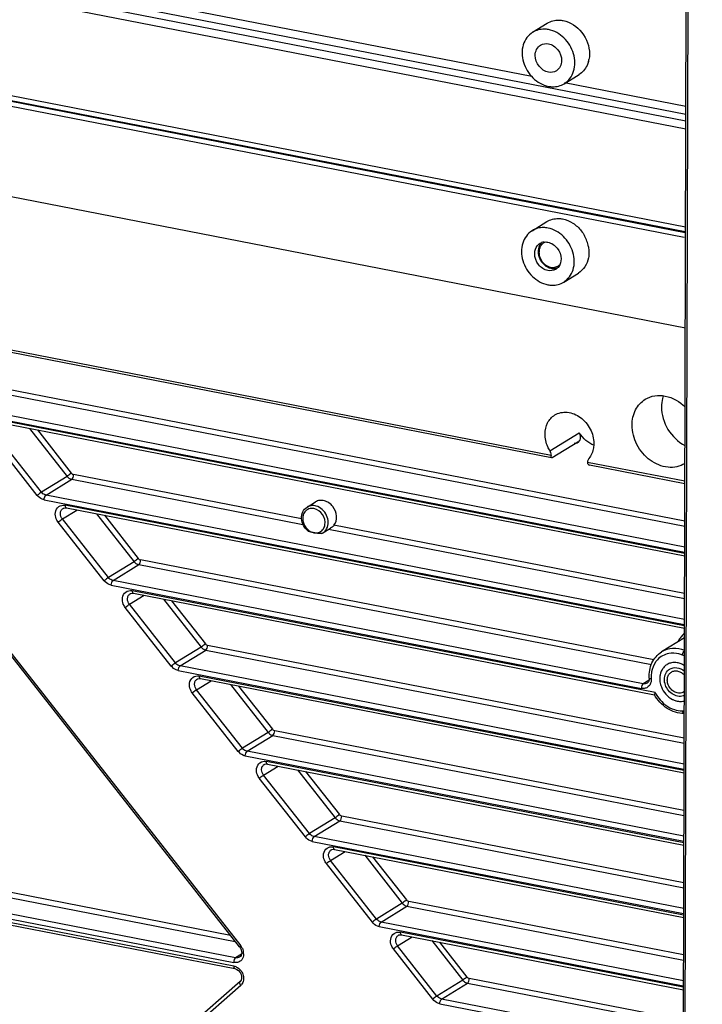
# Model space of a CAD drawing. Extents: x 0 to 4200, y 0 to 2927.
# Drawn here: x 3464 to 3511, y 2219 to 2287 of the extents above; entities that cross this region are included whole.
import ezdxf

# ---------------------------------------------------------------- set-up
doc = ezdxf.new("R2010")
doc.units = 0
doc.header["$LTSCALE"] = 5
doc.header["$MEASUREMENT"] = 0
doc.layers.get('0').update_dxf_attribs({"linetype": 'CONTINUOUS'})

# ---------------------------------------------------------------- blocks, each defined once
blk = doc.blocks.new('*u1')
at = {"color": 7, "linetype": 'Continuous'}
for p, q in [((909.65, -656.87), (912.29, 277.5)), ((909.91, -657.02), (912.55, 277.35)), ((541.32, -328), (910.38, -399.84)), ((910.38, -400.77), (541.32, -328.94)), ((541.32, -329.95), (910.37, -401.78)), ((910.34, -414.78), (541.19, -342.93)), ((541.28, -343.56), (910.29, -415.39)), ((910.26, -415.53), (541.28, -343.71)), ((541.28, -344.32), (910.15, -416.12)), ((558.16, -359.6), (910.3, -428.14)), ((889.96, -394.85), (785.09, -374.44)), ((890.06, -388.98), (892.01, -387.78)), ((894.26, -395.79), (896.21, -394.59)), ((910.38, -398.83), (894.28, -395.69)), ((889.99, -415.26), (891.94, -414.06)), ((894.18, -422.07), (896.13, -420.87)), ((892.53, -445.02), (810.37, -429.03)), ((892.58, -445.34), (810.52, -429.37)), ((820.11, -436.88), (910.22, -454.42)), ((910.23, -453.76), (820.36, -436.26)), ((910.22, -457.18), (816.7, -438.98)), ((816.46, -439.6), (910.19, -457.85)), ((910.19, -458.03), (819.25, -440.33)), ((819.4, -440.67), (910.21, -458.35)), ((824.97, -449.9), (818.87, -442.14)), ((823.39, -441.45), (828.38, -447.8)), ((824.44, -441.66), (828.93, -447.38)), ((892.36, -444.42), (896.25, -442.02)), ((824.42, -450.32), (818.32, -442.56)), ((892.66, -445.31), (896.06, -443.21)), ((910.21, -448.46), (897.33, -445.95)), ((910.24, -448.78), (897.58, -446.31)), ((828.38, -447.8), (824.97, -449.9)), ((825.59, -450.29), (828.99, -448.19)), ((828.99, -448.19), (859.63, -454.16)), ((859.46, -453.45), (829.24, -447.57)), ((825.34, -450.91), (910.16, -467.42)), ((910.19, -466.76), (825.59, -450.29)), ((860.18, -451.88), (861.3, -451.19)), ((827.76, -453.44), (829.69, -452.26)), ((910.16, -467.61), (828.14, -451.64)), ((828.28, -451.98), (910.19, -467.93)), ((833.3, -461.63), (827.2, -453.87)), ((833.85, -461.21), (827.76, -453.44)), ((832.28, -452.76), (837.26, -459.11)), ((833.32, -452.96), (837.81, -458.68)), ((862.28, -455.28), (863.3, -454.65)), ((863.02, -454.82), (910.2, -464)), ((910.2, -463.33), (863.74, -454.29)), ((906.11, -472.11), (838.12, -458.88)), ((837.26, -459.11), (833.85, -461.21)), ((834.47, -461.6), (837.88, -459.5)), ((837.88, -459.5), (905.8, -472.72)), ((904.71, -475.27), (834.47, -461.6)), ((834.22, -462.22), (904.47, -475.89)), ((906.28, -476.43), (837.02, -462.95)), ((851.24, -510.13), (814.84, -463.78)), ((814.99, -463.63), (851.39, -509.98)), ((836.64, -464.75), (838.57, -463.56)), ((837.17, -463.29), (906.22, -476.73)), ((841.16, -464.07), (846.14, -470.41)), ((842.2, -464.27), (846.7, -469.99)), ((842.18, -472.94), (836.09, -465.17)), ((842.74, -472.51), (836.64, -464.75)), ((910.18, -469.19), (907.15, -471.06)), ((846.14, -470.41), (842.74, -472.51)), ((843.35, -472.91), (846.76, -470.81)), ((846.76, -470.81), (910.14, -483.15)), ((910.14, -482.48), (847, -470.19)), ((910.14, -485.91), (843.35, -472.91)), ((843.11, -473.53), (910.11, -486.57)), ((910.1, -486.76), (845.9, -474.26)), ((846.05, -474.6), (910.13, -487.07)), ((845.52, -476.06), (847.45, -474.87)), ((850.04, -475.38), (855.03, -481.72)), ((851.09, -475.58), (855.58, -481.3)), ((905.5, -474.79), (904.71, -475.27)), ((851.06, -484.24), (844.97, -476.48)), ((851.62, -483.82), (845.52, -476.06)), ((855.03, -481.72), (851.62, -483.82)), ((852.23, -484.22), (855.64, -482.12)), ((855.64, -482.12), (910.12, -492.72)), ((910.12, -492.05), (855.89, -481.5)), ((851.99, -484.84), (910.08, -496.14)), ((910.11, -495.48), (852.23, -484.22)), ((854.4, -487.37), (856.33, -486.18)), ((910.08, -496.33), (854.78, -485.57)), ((854.93, -485.91), (910.1, -496.65)), ((860.5, -495.13), (854.4, -487.37)), ((858.92, -486.69), (863.91, -493.03)), ((859.97, -486.89), (864.46, -492.61)), ((859.95, -495.55), (853.85, -487.79)), ((910.09, -501.63), (864.77, -492.81)), ((863.91, -493.03), (860.5, -495.13)), ((861.12, -495.53), (864.53, -493.43)), ((864.53, -493.43), (910.09, -502.3)), ((910.08, -505.06), (861.12, -495.53)), ((784.34, -496.49), (850.67, -509.4)), ((850.05, -508.61), (784.79, -495.91)), ((860.87, -496.15), (910.05, -505.72)), ((910.05, -505.91), (863.67, -496.88)), ((850.7, -511.58), (779.43, -497.71)), ((863.29, -498.68), (865.22, -497.49)), ((863.81, -497.22), (910.08, -506.22)), ((867.81, -498), (872.79, -504.34)), ((868.85, -498.2), (873.34, -503.92)), ((778.98, -498.29), (850.46, -512.2)), ((850.46, -512.67), (778.98, -498.75)), ((779.25, -499.12), (850.61, -513.01)), ((868.83, -506.86), (862.73, -499.1)), ((869.38, -506.44), (863.29, -498.68)), ((872.79, -504.34), (869.38, -506.44)), ((870, -506.84), (873.41, -504.74)), ((873.41, -504.74), (910.06, -511.87)), ((910.06, -511.2), (873.65, -504.12)), ((910.05, -514.63), (870, -506.84)), ((869.75, -507.45), (910.02, -515.29)), ((910.02, -515.48), (872.55, -508.19)), ((872.7, -508.53), (910.05, -515.8)), ((872.17, -509.99), (874.1, -508.8)), ((876.69, -509.3), (880.8, -514.54)), ((877.73, -509.51), (881.36, -514.12)), ((851.5, -511.09), (850.7, -511.58)), ((876.84, -517.06), (871.62, -510.41)), ((877.39, -516.64), (872.17, -509.99)), ((851.31, -514.71), (814.69, -546.84)), ((880.8, -514.54), (877.39, -516.64)), ((878.01, -517.04), (881.42, -514.94)), ((881.42, -514.94), (910.04, -520.51)), ((910.04, -519.84), (881.66, -514.32)), ((851.38, -515.25), (814.75, -547.39)), ((877.77, -517.66), (910, -523.93)), ((910.03, -523.27), (878.01, -517.04))]:
    blk.add_line(p, q, dxfattribs=at)
for centre, radius, start, end in [((894.04, -391.9), 3.56, 344.496, 348.6271), ((892.73, -418.28), 4.82, 19.8107, 29.0206), ((891.75, -418.11), 1.35, 121.6415, 131.2542), ((891.75, -418.12), 1.36, 111.2685, 121.6126), ((891.76, -418.15), 1.4, 99.1631, 111.1907), ((892.93, -418.2), 4.6, 10.214, 19.7906), ((892.78, -418.05), 1.98, 175.5774, 179.8495), ((892.67, -418.11), 1.76, 174.7881, 179.8648), ((892.43, -419.21), 1.35, 301.6415, 311.2542), ((891.32, -445.06), 1.22, 26.5401, 31.6341), ((891.34, -445.04), 1.19, 11.174, 26.5131), ((894.59, -445.06), 2.06, 179.0924, 180.6828), ((860.92, -453.14), 1.47, 94.4554, 99.9219), ((861.57, -454.13), 1.35, 295.1952, 301.6092), ((912.6, -471.5), 3.75, 148.0652, 151.8835), ((912.47, -471.41), 3.6, 137.9489, 148.0824), ((912.35, -471.31), 3.45, 129.0974, 137.9205), ((908.97, -474.43), 2.04, 149.9143, 150.3417), ((908.91, -474.39), 1.96, 140.7066, 149.9896), ((908.83, -474.33), 1.87, 131.3319, 140.7347), ((908.81, -474.31), 1.84, 130.5748, 131.3172), ((908.81, -474.3), 1.83, 122.5027, 130.579), ((908.8, -474.29), 1.81, 122.1992, 122.4884), ((908.8, -474.29), 1.81, 121.953, 122.1992), ((908.8, -474.29), 1.82, 121.6359, 121.953), ((908.8, -474.29), 1.82, 117.27, 121.6334), ((909.61, -474.37), 3.84, 170.0254, 179.8872), ((909.88, -474.37), 4.11, 179.8508, 183.6839), ((909.47, -474.58), 2.57, 172.7151, 175.8774), ((909.58, -474.59), 2.68, 175.8782, 181.7367), ((909.71, -474.59), 2.81, 181.6974, 183.8608), ((909.36, -474.57), 2.45, 167.5607, 172.7445), ((909.24, -474.54), 2.33, 162.6172, 167.5816), ((909.15, -474.51), 2.23, 158.8976, 162.6215), ((909.82, -474.67), 2.31, 190.3301, 199.7848), ((910.62, -474.2), 4.87, 207.213, 214.3977), ((909.82, -474.94), 2.69, 243.1186, 245.6537), ((909.78, -475.03), 2.6, 245.6474, 251.2238), ((909.74, -475.16), 2.47, 251.2568, 255.1163), ((909.71, -475.25), 2.37, 255.1279, 259.7142), ((909.69, -475.38), 2.24, 259.724, 266.0154), ((909.68, -475.47), 2.14, 266.0576, 268.5529), ((909.68, -475.56), 2.05, 268.5291, 277.5947), ((909.69, -475.66), 1.96, 277.668, 280.181), ((909.69, -475.7), 1.92, 280.1786, 284.0359), ((849.95, -511.11), 1.83, 25.8418, 38.1212), ((850.11, -511.05), 1.67, 6.7523, 13.2353), ((850.21, -511.04), 1.56, 359.89, 6.7731), ((850.69, -514.47), 1.04, 311.3109, 320.335)]:
    blk.add_arc(centre, radius, start, end, dxfattribs=at)
for points, knots in [([(892.01, -387.78), (892.46, -387.5), (893.22, -387.31), (893.93, -387.39), (894.12, -387.43)], [0, 0, 0, 0, 0.739247, 1, 1, 1, 1]), ([(892.17, -388.63), (891.99, -388.59), (891.27, -388.51), (890.52, -388.7), (890.06, -388.98)], [0, 0, 0, 0, 0.260773, 1, 1, 1, 1]), ([(894.26, -395.79), (894.84, -395.43), (895.77, -394.12), (895.65, -391.72), (894.4, -389.62), (892.93, -388.77), (892.17, -388.63)], [0, 0, 0, 0, 0.225227, 0.477815, 0.746296, 1, 1, 1, 1]), ([(894.12, -387.43), (895.08, -387.61), (896.87, -388.84), (897.6, -390.85), (897.6, -391.86)], [0, 0, 0, 0, 0.491675, 1, 1, 1, 1]), ([(890.06, -388.98), (889.48, -389.34), (888.55, -390.65), (888.67, -393.04), (889.92, -395.14), (891.39, -395.99), (892.15, -396.14)], [0, 0, 0, 0, 0.225227, 0.477815, 0.746296, 1, 1, 1, 1]), ([(890.41, -392.04), (890.41, -391.77), (890.52, -391.23), (890.9, -390.81), (891.11, -390.68)], [0, 0, 0, 0, 0.519623, 1, 1, 1, 1]), ([(892.17, -390.5), (892.65, -390.6), (893.54, -391.21), (893.91, -392.22), (893.91, -392.72)], [0, 0, 0, 0, 0.491675, 1, 1, 1, 1]), ([(892.16, -394.26), (891.68, -394.17), (890.78, -393.55), (890.41, -392.55), (890.41, -392.04)], [0, 0, 0, 0, 0.491675, 1, 1, 1, 1]), ([(893.91, -392.72), (893.91, -393), (893.8, -393.53), (893.43, -393.95), (893.21, -394.08)], [0, 0, 0, 0, 0.519623, 1, 1, 1, 1]), ([(897.47, -392.85), (897.42, -393.04), (897.17, -393.72), (896.66, -394.31), (896.21, -394.59)], [0, 0, 0, 0, 0.262017, 1, 1, 1, 1]), ([(892.15, -396.14), (892.33, -396.17), (893.05, -396.25), (893.8, -396.07), (894.26, -395.79)], [0, 0, 0, 0, 0.260773, 1, 1, 1, 1]), ([(891.94, -414.06), (892.39, -413.78), (893.14, -413.59), (893.86, -413.67), (894.04, -413.71)], [0, 0, 0, 0, 0.739247, 1, 1, 1, 1]), ([(889.99, -415.26), (889.4, -415.62), (888.48, -416.93), (888.59, -419.33), (889.85, -421.43), (891.32, -422.27), (892.08, -422.42)], [0, 0, 0, 0, 0.225227, 0.477815, 0.746296, 1, 1, 1, 1]), ([(892.1, -414.91), (891.91, -414.87), (891.19, -414.79), (890.44, -414.98), (889.99, -415.26)], [0, 0, 0, 0, 0.260773, 1, 1, 1, 1]), ([(894.18, -422.07), (894.77, -421.71), (895.7, -420.4), (895.58, -418), (894.32, -415.9), (892.86, -415.06), (892.1, -414.91)], [0, 0, 0, 0, 0.225227, 0.477815, 0.746296, 1, 1, 1, 1]), ([(890.34, -418.32), (890.34, -418.2), (890.38, -417.76), (890.61, -417.32), (890.85, -417.1)], [0, 0, 0, 0, 0.266414, 1, 1, 1, 1]), ([(891.26, -416.86), (891.19, -416.93), (891.07, -417.07), (890.89, -417.41), (890.82, -417.7), (890.81, -417.9)], [0, 0, 0, 0, 0.242835, 0.489952, 1, 1, 1, 1]), ([(891.79, -416.76), (891.67, -416.8), (891.44, -416.92), (891.17, -417.2), (890.98, -417.55), (890.92, -417.81), (890.91, -417.95)], [0, 0, 0, 0, 0.241106, 0.484128, 0.735744, 1, 1, 1, 1]), ([(892.09, -416.79), (892.57, -416.88), (893.47, -417.49), (893.83, -418.5), (893.83, -419)], [0, 0, 0, 0, 0.491675, 1, 1, 1, 1]), ([(892.08, -420.54), (891.6, -420.45), (890.7, -419.84), (890.34, -418.83), (890.34, -418.32)], [0, 0, 0, 0, 0.491675, 1, 1, 1, 1]), ([(890.8, -418.05), (890.8, -418.21), (890.84, -418.54), (891.01, -419.01), (891.27, -419.45), (891.62, -419.81), (892.02, -420.08), (892.47, -420.25), (892.93, -420.29), (893.23, -420.23), (893.36, -420.18)], [0, 0, 0, 0, 0.126862, 0.256982, 0.388312, 0.518498, 0.645462, 0.767922, 0.885744, 1, 1, 1, 1]), ([(890.9, -418.11), (890.9, -418.36), (891.01, -418.88), (891.36, -419.44), (891.74, -419.79), (892.07, -419.98), (892.41, -420.1), (892.65, -420.13), (892.76, -420.13)], [0, 0, 0, 0, 0.252583, 0.512581, 0.640963, 0.765571, 0.885327, 1, 1, 1, 1]), ([(892.76, -420.13), (892.85, -420.13), (893.02, -420.11), (893.27, -420.03), (893.5, -419.9), (893.63, -419.79), (893.69, -419.72)], [0, 0, 0, 0, 0.255017, 0.504491, 0.751628, 1, 1, 1, 1]), ([(897.46, -418.85), (897.38, -419.27), (897.08, -420.06), (896.47, -420.66), (896.13, -420.87)], [0, 0, 0, 0, 0.513558, 1, 1, 1, 1]), ([(892.08, -422.42), (892.26, -422.46), (892.98, -422.54), (893.73, -422.35), (894.18, -422.07)], [0, 0, 0, 0, 0.260773, 1, 1, 1, 1]), ([(903.24, -441), (903.25, -440.31), (903.52, -438.97), (904.45, -437.92), (904.99, -437.59)], [0, 0, 0, 0, 0.519539, 1, 1, 1, 1]), ([(904.99, -437.59), (905.37, -437.36), (906.25, -437.04), (908.2, -437.1), (909.57, -437.92), (910.27, -438.63)], [0, 0, 0, 0, 0.232057, 0.474615, 1, 1, 1, 1]), ([(907.38, -437.13), (907.34, -437.24), (907.2, -437.72), (907.14, -438.22), (907.14, -438.6)], [0, 0, 0, 0, 0.244674, 1, 1, 1, 1]), ([(893, -439.67), (893.48, -439.38), (894.74, -439.13), (896.52, -439.91), (897.82, -441.45), (898.17, -442.79), (898.17, -443.45)], [0, 0, 0, 0, 0.223838, 0.471184, 0.737702, 1, 1, 1, 1]), ([(907.14, -438.6), (907.14, -439.63), (907.76, -441.72), (909.33, -443.23), (910.25, -443.71)], [0, 0, 0, 0, 0.499728, 1, 1, 1, 1]), ([(891.71, -442.2), (891.71, -441.69), (891.91, -440.69), (892.6, -439.92), (893, -439.67)], [0, 0, 0, 0, 0.519555, 1, 1, 1, 1]), ([(910.23, -446.1), (909.91, -446.3), (909.18, -446.6), (907.54, -446.68), (905.47, -445.8), (903.72, -443.71), (903.24, -441.89), (903.24, -441)], [0, 0, 0, 0, 0.111187, 0.226162, 0.472768, 0.738497, 1, 1, 1, 1]), ([(892.36, -444.42), (892.25, -444.25), (891.89, -443.56), (891.71, -442.77), (891.71, -442.2)], [0, 0, 0, 0, 0.256315, 1, 1, 1, 1]), ([(895.76, -443.4), (895.82, -443.4), (895.94, -443.37), (896.05, -443.34), (896.18, -443.2), (896.14, -443.19)], [0, 0, 0, 0, 0.379819, 0.709789, 1, 1, 1, 1]), ([(895.77, -443.4), (895.91, -443.39), (896.21, -443.26), (896.36, -442.98), (896.4, -442.83)], [0, 0, 0, 0, 0.491604, 1, 1, 1, 1]), ([(898.17, -443.45), (898.17, -443.64), (898.12, -444.34), (897.83, -445.03), (897.51, -445.43)], [0, 0, 0, 0, 0.263748, 1, 1, 1, 1]), ([(892.58, -445.34), (892.55, -445.33), (892.53, -445.22), (892.53, -445.15), (892.53, -445.09)], [0, 0, 0, 0, 0.314815, 1, 1, 1, 1]), ([(897.51, -445.43), (897.42, -445.53), (897.35, -445.72), (897.33, -445.9), (897.33, -445.95)], [0, 0, 0, 0, 0.736488, 1, 1, 1, 1]), ([(897.33, -445.97), (897.33, -446.01), (897.36, -446.16), (897.48, -446.29), (897.58, -446.31)], [0, 0, 0, 0, 0.294759, 1, 1, 1, 1]), ([(828.93, -447.38), (828.79, -447.5), (828.61, -447.64), (828.42, -447.77), (828.38, -447.8)], [0, 0, 0, 0, 0.798308, 1, 1, 1, 1]), ([(828.38, -447.8), (828.42, -447.85), (828.59, -448.03), (828.82, -448.16), (828.99, -448.19)], [0, 0, 0, 0, 0.262101, 1, 1, 1, 1]), ([(828.99, -448.19), (829.08, -448.14), (829.2, -447.92), (829.24, -447.7), (829.24, -447.57)], [0, 0, 0, 0, 0.438126, 1, 1, 1, 1]), ([(824.97, -449.9), (824.93, -449.92), (824.74, -450.05), (824.56, -450.2), (824.42, -450.32)], [0, 0, 0, 0, 0.201692, 1, 1, 1, 1]), ([(825.59, -450.29), (825.53, -450.28), (825.29, -450.21), (825.09, -450.04), (824.97, -449.9)], [0, 0, 0, 0, 0.239835, 1, 1, 1, 1]), ([(825.34, -450.91), (825.26, -450.89), (824.9, -450.79), (824.59, -450.54), (824.42, -450.32)], [0, 0, 0, 0, 0.239835, 1, 1, 1, 1]), ([(825.34, -450.91), (825.34, -450.78), (825.39, -450.56), (825.5, -450.34), (825.59, -450.29)], [0, 0, 0, 0, 0.561874, 1, 1, 1, 1]), ([(863.74, -454.29), (864, -453.97), (864.24, -453.02), (863.78, -451.94), (863.11, -451.3), (862.5, -451.01), (861.86, -450.95), (861.47, -451.08), (861.3, -451.19)], [0, 0, 0, 0, 0.238961, 0.505895, 0.640355, 0.767972, 0.887008, 1, 1, 1, 1]), ([(826.82, -452.8), (826.82, -452.5), (827.01, -451.88), (827.61, -451.62), (827.89, -451.62)], [0, 0, 0, 0, 0.516196, 1, 1, 1, 1]), ([(827.5, -452.73), (827.5, -452.59), (827.56, -452.32), (827.74, -452.12), (827.85, -452.05)], [0, 0, 0, 0, 0.519574, 1, 1, 1, 1]), ([(827.85, -452.05), (827.88, -452.03), (828.01, -451.97), (828.17, -451.96), (828.28, -451.98)], [0, 0, 0, 0, 0.227841, 1, 1, 1, 1]), ([(828.28, -451.98), (828.27, -451.98), (828.18, -451.94), (828.16, -451.83), (828.15, -451.76)], [0, 0, 0, 0, 0.193047, 1, 1, 1, 1]), ([(860.31, -455.06), (860.06, -454.86), (859.64, -454.35), (859.38, -453.42), (859.53, -452.49), (859.94, -452.02), (860.18, -451.87)], [0, 0, 0, 0, 0.262712, 0.522589, 0.767804, 1, 1, 1, 1]), ([(859.97, -452.4), (859.83, -452.54), (859.7, -452.78), (859.63, -453.04), (859.62, -453.1)], [0, 0, 0, 0, 0.739187, 1, 1, 1, 1]), ([(862.55, -454.21), (862.62, -453.75), (862.36, -452.77), (861.54, -452.16), (861.09, -452.07)], [0, 0, 0, 0, 0.503819, 1, 1, 1, 1]), ([(862.77, -454.75), (863.06, -454.23), (862.99, -452.83), (861.97, -451.91), (861.38, -451.74)], [0, 0, 0, 0, 0.489451, 1, 1, 1, 1]), ([(827.2, -453.87), (827.14, -453.79), (826.93, -453.47), (826.82, -453.08), (826.82, -452.8)], [0, 0, 0, 0, 0.256076, 1, 1, 1, 1]), ([(827.2, -453.87), (827.34, -453.74), (827.53, -453.6), (827.72, -453.47), (827.76, -453.44)], [0, 0, 0, 0, 0.798308, 1, 1, 1, 1]), ([(859.65, -453.83), (859.74, -454.18), (860.1, -454.82), (860.74, -455.2), (861.08, -455.27)], [0, 0, 0, 0, 0.513795, 1, 1, 1, 1]), ([(861.08, -455.27), (860.94, -455.24), (860.73, -455.2), (860.47, -455.13), (860.35, -455.1), (860.31, -455.06)], [0, 0, 0, 0, 0.541643, 0.795058, 1, 1, 1, 1]), ([(861.08, -455.27), (861.32, -455.31), (861.83, -455.28), (862.22, -454.95), (862.35, -454.75)], [0, 0, 0, 0, 0.507542, 1, 1, 1, 1]), ([(863.74, -454.29), (863.72, -454.32), (863.59, -454.46), (863.43, -454.57), (863.3, -454.65)], [0, 0, 0, 0, 0.231509, 1, 1, 1, 1]), ([(861.76, -455.38), (861.7, -455.37), (861.47, -455.35), (861.25, -455.3), (861.08, -455.27)], [0, 0, 0, 0, 0.260192, 1, 1, 1, 1]), ([(862.15, -455.36), (862.09, -455.39), (861.96, -455.39), (861.83, -455.39), (861.76, -455.38)], [0, 0, 0, 0, 0.466497, 1, 1, 1, 1]), ([(837.81, -458.68), (837.67, -458.81), (837.49, -458.95), (837.3, -459.08), (837.26, -459.11)], [0, 0, 0, 0, 0.798308, 1, 1, 1, 1]), ([(837.88, -459.5), (837.96, -459.45), (838.08, -459.23), (838.12, -459.01), (838.12, -458.88)], [0, 0, 0, 0, 0.438126, 1, 1, 1, 1]), ([(837.26, -459.11), (837.3, -459.16), (837.47, -459.34), (837.7, -459.47), (837.88, -459.5)], [0, 0, 0, 0, 0.262101, 1, 1, 1, 1]), ([(833.85, -461.21), (833.81, -461.23), (833.62, -461.36), (833.44, -461.5), (833.3, -461.63)], [0, 0, 0, 0, 0.201692, 1, 1, 1, 1]), ([(834.22, -462.22), (834.14, -462.2), (833.78, -462.09), (833.47, -461.85), (833.3, -461.63)], [0, 0, 0, 0, 0.239835, 1, 1, 1, 1]), ([(834.47, -461.6), (834.41, -461.59), (834.17, -461.52), (833.97, -461.35), (833.85, -461.21)], [0, 0, 0, 0, 0.239835, 1, 1, 1, 1]), ([(834.22, -462.22), (834.23, -462.09), (834.27, -461.87), (834.38, -461.65), (834.47, -461.6)], [0, 0, 0, 0, 0.561874, 1, 1, 1, 1]), ([(835.71, -464.1), (835.71, -463.81), (835.89, -463.19), (836.49, -462.93), (836.77, -462.93)], [0, 0, 0, 0, 0.516196, 1, 1, 1, 1]), ([(837.17, -463.29), (837.14, -463.29), (837.03, -463.21), (837.02, -463.06), (837.02, -462.95)], [0, 0, 0, 0, 0.178342, 1, 1, 1, 1]), ([(836.09, -465.17), (836.03, -465.1), (835.81, -464.78), (835.7, -464.39), (835.71, -464.1)], [0, 0, 0, 0, 0.256076, 1, 1, 1, 1]), ([(836.39, -464.04), (836.39, -463.9), (836.44, -463.63), (836.63, -463.42), (836.73, -463.36)], [0, 0, 0, 0, 0.519574, 1, 1, 1, 1]), ([(836.73, -463.36), (836.76, -463.34), (836.9, -463.28), (837.06, -463.27), (837.17, -463.29)], [0, 0, 0, 0, 0.227841, 1, 1, 1, 1]), ([(836.09, -465.17), (836.23, -465.05), (836.41, -464.91), (836.6, -464.78), (836.64, -464.75)], [0, 0, 0, 0, 0.798308, 1, 1, 1, 1]), ([(846.7, -469.99), (846.56, -470.11), (846.37, -470.26), (846.18, -470.39), (846.14, -470.41)], [0, 0, 0, 0, 0.798308, 1, 1, 1, 1]), ([(846.14, -470.41), (846.18, -470.47), (846.35, -470.65), (846.58, -470.77), (846.76, -470.81)], [0, 0, 0, 0, 0.262101, 1, 1, 1, 1]), ([(846.76, -470.81), (846.84, -470.76), (846.96, -470.54), (847, -470.32), (847, -470.19)], [0, 0, 0, 0, 0.438126, 1, 1, 1, 1]), ([(910.23, -470.88), (909.72, -470.68), (908.65, -470.47), (907.58, -470.79), (907.15, -471.06)], [0, 0, 0, 0, 0.51663, 1, 1, 1, 1]), ([(905.52, -474.52), (905.48, -473.84), (905.68, -472.47), (906.6, -471.4), (907.15, -471.06)], [0, 0, 0, 0, 0.515847, 1, 1, 1, 1]), ([(906.6, -472.1), (906.5, -472.2), (906.13, -472.67), (905.91, -473.26), (905.83, -473.7)], [0, 0, 0, 0, 0.242853, 1, 1, 1, 1]), ([(909.91, -471.47), (909.76, -471.41), (909.18, -471.23), (908.54, -471.19), (908.09, -471.28)], [0, 0, 0, 0, 0.260261, 1, 1, 1, 1]), ([(909.91, -471.47), (909.94, -471.31), (910.02, -471.11), (910.15, -470.95), (910.18, -470.92)], [0, 0, 0, 0, 0.782237, 1, 1, 1, 1]), ([(842.74, -472.51), (842.7, -472.54), (842.5, -472.67), (842.32, -472.81), (842.18, -472.94)], [0, 0, 0, 0, 0.201692, 1, 1, 1, 1]), ([(843.11, -473.53), (843.02, -473.51), (842.66, -473.4), (842.36, -473.16), (842.18, -472.94)], [0, 0, 0, 0, 0.239835, 1, 1, 1, 1]), ([(843.35, -472.91), (843.29, -472.9), (843.06, -472.83), (842.85, -472.66), (842.74, -472.51)], [0, 0, 0, 0, 0.239835, 1, 1, 1, 1]), ([(843.11, -473.53), (843.11, -473.4), (843.15, -473.18), (843.27, -472.96), (843.35, -472.91)], [0, 0, 0, 0, 0.561874, 1, 1, 1, 1]), ([(907.2, -473.42), (907.19, -473.44), (907.14, -473.54), (907.09, -473.63), (907.06, -473.71)], [0, 0, 0, 0, 0.247803, 1, 1, 1, 1]), ([(907.52, -474.7), (907.52, -474.43), (907.63, -473.89), (908, -473.47), (908.21, -473.34)], [0, 0, 0, 0, 0.519582, 1, 1, 1, 1]), ([(910.17, -472.88), (910, -472.76), (909.64, -472.58), (909.06, -472.45), (908.48, -472.47), (908.13, -472.59), (907.97, -472.67)], [0, 0, 0, 0, 0.266881, 0.521479, 0.764594, 1, 1, 1, 1]), ([(908.21, -473.34), (908.49, -473.17), (909.24, -473.04), (909.89, -473.38), (910.17, -473.61)], [0, 0, 0, 0, 0.472823, 1, 1, 1, 1]), ([(844.59, -475.41), (844.59, -475.12), (844.77, -474.5), (845.37, -474.24), (845.65, -474.24)], [0, 0, 0, 0, 0.516196, 1, 1, 1, 1]), ([(845.27, -475.35), (845.27, -475.21), (845.32, -474.94), (845.51, -474.73), (845.62, -474.67)], [0, 0, 0, 0, 0.519574, 1, 1, 1, 1]), ([(845.62, -474.67), (845.65, -474.65), (845.78, -474.58), (845.94, -474.58), (846.05, -474.6)], [0, 0, 0, 0, 0.227841, 1, 1, 1, 1]), ([(846.05, -474.6), (846.03, -474.6), (845.95, -474.55), (845.92, -474.45), (845.91, -474.38)], [0, 0, 0, 0, 0.193047, 1, 1, 1, 1]), ([(905.52, -474.52), (905.53, -474.59), (905.52, -474.84), (905.39, -475.1), (905.24, -475.19)], [0, 0, 0, 0, 0.304561, 1, 1, 1, 1]), ([(905.54, -474.56), (905.54, -474.55), (905.53, -474.54), (905.52, -474.52), (905.52, -474.52)], [0, 0, 0, 0, 0.531779, 1, 1, 1, 1]), ([(905.78, -474.64), (905.75, -474.63), (905.67, -474.62), (905.58, -474.6), (905.54, -474.56)], [0, 0, 0, 0, 0.321336, 1, 1, 1, 1]), ([(908.03, -475.42), (907.97, -475.26), (907.89, -474.93), (907.92, -474.51), (908.02, -474.21), (908.13, -474.02), (908.27, -473.85), (908.39, -473.76), (908.45, -473.72)], [0, 0, 0, 0, 0.271133, 0.528081, 0.650719, 0.769576, 0.885564, 1, 1, 1, 1]), ([(908.45, -473.72), (908.51, -473.68), (908.65, -473.62), (908.86, -473.57), (909.09, -473.56), (909.41, -473.6), (909.8, -473.78), (910.06, -474), (910.17, -474.13)], [0, 0, 0, 0, 0.114291, 0.230169, 0.348979, 0.47164, 0.728763, 1, 1, 1, 1]), ([(844.97, -476.48), (844.91, -476.41), (844.7, -476.09), (844.59, -475.7), (844.59, -475.41)], [0, 0, 0, 0, 0.256076, 1, 1, 1, 1]), ([(904.71, -475.27), (904.63, -475.33), (904.51, -475.54), (904.47, -475.76), (904.47, -475.89)], [0, 0, 0, 0, 0.438126, 1, 1, 1, 1]), ([(905.39, -475.66), (905.27, -475.77), (904.97, -475.92), (904.63, -475.92), (904.47, -475.89)], [0, 0, 0, 0, 0.489135, 1, 1, 1, 1]), ([(905.75, -475.02), (905.74, -475.08), (905.68, -475.32), (905.53, -475.54), (905.39, -475.66)], [0, 0, 0, 0, 0.261794, 1, 1, 1, 1]), ([(906.91, -474.78), (906.92, -474.85), (906.95, -475.17), (907.04, -475.47), (907.12, -475.69)], [0, 0, 0, 0, 0.246052, 1, 1, 1, 1]), ([(907.12, -475.69), (907.26, -476.05), (907.67, -476.7), (908.27, -477.18), (908.6, -477.35)], [0, 0, 0, 0, 0.50725, 1, 1, 1, 1]), ([(910.16, -476.82), (909.95, -476.92), (909.43, -477), (908.41, -476.67), (907.84, -475.97), (907.65, -475.45)], [0, 0, 0, 0, 0.227445, 0.473361, 1, 1, 1, 1]), ([(910.08, -476.36), (910, -476.41), (909.82, -476.49), (909.53, -476.53), (909.22, -476.5), (908.82, -476.36), (908.36, -476.02), (908.12, -475.63), (908.03, -475.42)], [0, 0, 0, 0, 0.11175, 0.22604, 0.344778, 0.468855, 0.730065, 1, 1, 1, 1]), ([(844.97, -476.48), (845.11, -476.36), (845.29, -476.22), (845.48, -476.09), (845.52, -476.06)], [0, 0, 0, 0, 0.798308, 1, 1, 1, 1]), ([(906.28, -476.43), (906.25, -476.49), (906.21, -476.57), (906.18, -476.69), (906.19, -476.72)], [0, 0, 0, 0, 0.640932, 1, 1, 1, 1]), ([(910.13, -479.21), (909.36, -479.21), (907.73, -478.68), (906.61, -477.44), (906.19, -476.72)], [0, 0, 0, 0, 0.482906, 1, 1, 1, 1]), ([(907.38, -477.84), (907.49, -477.94), (907.93, -478.29), (908.44, -478.56), (908.84, -478.69)], [0, 0, 0, 0, 0.257254, 1, 1, 1, 1]), ([(909.89, -478.86), (909.9, -478.91), (909.93, -479.04), (910.04, -479.21), (910.13, -479.21)], [0, 0, 0, 0, 0.329683, 1, 1, 1, 1]), ([(855.58, -481.3), (855.44, -481.42), (855.26, -481.57), (855.07, -481.7), (855.03, -481.72)], [0, 0, 0, 0, 0.798308, 1, 1, 1, 1]), ([(855.03, -481.72), (855.07, -481.77), (855.23, -481.96), (855.46, -482.08), (855.64, -482.12)], [0, 0, 0, 0, 0.262101, 1, 1, 1, 1]), ([(855.64, -482.12), (855.73, -482.07), (855.84, -481.85), (855.89, -481.63), (855.89, -481.5)], [0, 0, 0, 0, 0.438126, 1, 1, 1, 1]), ([(851.62, -483.82), (851.58, -483.85), (851.39, -483.98), (851.2, -484.12), (851.06, -484.24)], [0, 0, 0, 0, 0.201692, 1, 1, 1, 1]), ([(852.23, -484.22), (852.18, -484.21), (851.94, -484.13), (851.73, -483.97), (851.62, -483.82)], [0, 0, 0, 0, 0.239835, 1, 1, 1, 1]), ([(851.99, -484.84), (851.9, -484.82), (851.55, -484.71), (851.24, -484.47), (851.06, -484.24)], [0, 0, 0, 0, 0.239835, 1, 1, 1, 1]), ([(851.99, -484.84), (851.99, -484.71), (852.03, -484.49), (852.15, -484.27), (852.23, -484.22)], [0, 0, 0, 0, 0.561874, 1, 1, 1, 1]), ([(853.47, -486.72), (853.47, -486.43), (853.65, -485.81), (854.26, -485.55), (854.53, -485.55)], [0, 0, 0, 0, 0.516196, 1, 1, 1, 1]), ([(854.15, -486.66), (854.15, -486.52), (854.21, -486.25), (854.39, -486.04), (854.5, -485.98)], [0, 0, 0, 0, 0.519574, 1, 1, 1, 1]), ([(854.5, -485.98), (854.53, -485.96), (854.66, -485.89), (854.82, -485.89), (854.93, -485.91)], [0, 0, 0, 0, 0.227841, 1, 1, 1, 1]), ([(854.93, -485.91), (854.92, -485.91), (854.83, -485.86), (854.8, -485.76), (854.79, -485.69)], [0, 0, 0, 0, 0.193047, 1, 1, 1, 1]), ([(853.85, -487.79), (853.79, -487.72), (853.58, -487.4), (853.47, -487.01), (853.47, -486.72)], [0, 0, 0, 0, 0.256076, 1, 1, 1, 1]), ([(853.85, -487.79), (853.99, -487.67), (854.17, -487.53), (854.36, -487.4), (854.4, -487.37)], [0, 0, 0, 0, 0.798308, 1, 1, 1, 1]), ([(864.46, -492.61), (864.32, -492.73), (864.14, -492.88), (863.95, -493.01), (863.91, -493.03)], [0, 0, 0, 0, 0.798308, 1, 1, 1, 1]), ([(864.53, -493.43), (864.61, -493.38), (864.73, -493.16), (864.77, -492.94), (864.77, -492.81)], [0, 0, 0, 0, 0.438126, 1, 1, 1, 1]), ([(863.91, -493.03), (863.95, -493.08), (864.12, -493.26), (864.35, -493.39), (864.53, -493.43)], [0, 0, 0, 0, 0.262101, 1, 1, 1, 1]), ([(860.5, -495.13), (860.46, -495.16), (860.27, -495.29), (860.09, -495.43), (859.95, -495.55)], [0, 0, 0, 0, 0.201692, 1, 1, 1, 1]), ([(860.87, -496.15), (860.79, -496.13), (860.43, -496.02), (860.12, -495.78), (859.95, -495.55)], [0, 0, 0, 0, 0.239835, 1, 1, 1, 1]), ([(861.12, -495.53), (861.06, -495.52), (860.82, -495.44), (860.62, -495.28), (860.5, -495.13)], [0, 0, 0, 0, 0.239835, 1, 1, 1, 1]), ([(860.87, -496.15), (860.87, -496.02), (860.92, -495.8), (861.03, -495.58), (861.12, -495.53)], [0, 0, 0, 0, 0.561874, 1, 1, 1, 1]), ([(862.35, -498.03), (862.35, -497.73), (862.54, -497.12), (863.14, -496.86), (863.42, -496.86)], [0, 0, 0, 0, 0.516196, 1, 1, 1, 1]), ([(862.73, -499.1), (862.67, -499.02), (862.46, -498.71), (862.35, -498.32), (862.35, -498.03)], [0, 0, 0, 0, 0.256076, 1, 1, 1, 1]), ([(863.03, -497.97), (863.03, -497.83), (863.09, -497.56), (863.27, -497.35), (863.38, -497.28)], [0, 0, 0, 0, 0.519574, 1, 1, 1, 1]), ([(863.38, -497.28), (863.41, -497.27), (863.54, -497.2), (863.7, -497.2), (863.81, -497.22)], [0, 0, 0, 0, 0.227841, 1, 1, 1, 1]), ([(863.81, -497.22), (863.8, -497.22), (863.71, -497.17), (863.69, -497.07), (863.68, -496.99)], [0, 0, 0, 0, 0.193047, 1, 1, 1, 1]), ([(862.73, -499.1), (862.87, -498.98), (863.06, -498.84), (863.25, -498.7), (863.29, -498.68)], [0, 0, 0, 0, 0.798308, 1, 1, 1, 1]), ([(873.34, -503.92), (873.2, -504.04), (873.02, -504.18), (872.83, -504.32), (872.79, -504.34)], [0, 0, 0, 0, 0.798308, 1, 1, 1, 1]), ([(872.79, -504.34), (872.83, -504.39), (873, -504.57), (873.23, -504.7), (873.41, -504.74)], [0, 0, 0, 0, 0.262101, 1, 1, 1, 1]), ([(873.41, -504.74), (873.49, -504.68), (873.61, -504.47), (873.65, -504.24), (873.65, -504.12)], [0, 0, 0, 0, 0.438126, 1, 1, 1, 1]), ([(869.38, -506.44), (869.34, -506.47), (869.15, -506.6), (868.97, -506.74), (868.83, -506.86)], [0, 0, 0, 0, 0.201692, 1, 1, 1, 1]), ([(869.75, -507.45), (869.67, -507.44), (869.31, -507.33), (869, -507.08), (868.83, -506.86)], [0, 0, 0, 0, 0.239835, 1, 1, 1, 1]), ([(870, -506.84), (869.94, -506.82), (869.7, -506.75), (869.5, -506.59), (869.38, -506.44)], [0, 0, 0, 0, 0.239835, 1, 1, 1, 1]), ([(869.75, -507.45), (869.76, -507.33), (869.8, -507.11), (869.92, -506.89), (870, -506.84)], [0, 0, 0, 0, 0.561874, 1, 1, 1, 1]), ([(871.24, -509.34), (871.24, -509.04), (871.42, -508.43), (872.02, -508.17), (872.3, -508.16)], [0, 0, 0, 0, 0.516196, 1, 1, 1, 1]), ([(871.92, -509.27), (871.92, -509.14), (871.97, -508.87), (872.16, -508.66), (872.26, -508.59)], [0, 0, 0, 0, 0.519574, 1, 1, 1, 1]), ([(872.26, -508.59), (872.29, -508.58), (872.43, -508.51), (872.59, -508.51), (872.7, -508.53)], [0, 0, 0, 0, 0.227841, 1, 1, 1, 1]), ([(872.7, -508.53), (872.68, -508.52), (872.59, -508.48), (872.57, -508.38), (872.56, -508.3)], [0, 0, 0, 0, 0.193047, 1, 1, 1, 1]), ([(871.62, -510.41), (871.56, -510.33), (871.34, -510.01), (871.23, -509.62), (871.24, -509.34)], [0, 0, 0, 0, 0.256076, 1, 1, 1, 1]), ([(851.39, -509.98), (851.35, -510.01), (851.32, -510.05), (851.23, -510.12), (851.24, -510.13)], [0, 0, 0, 0, 0.725601, 1, 1, 1, 1]), ([(851.24, -510.13), (851.42, -510.36), (851.63, -510.85), (851.4, -511.39), (851.23, -511.49)], [0, 0, 0, 0, 0.584786, 1, 1, 1, 1]), ([(851.77, -511.05), (851.77, -511.14), (851.74, -511.47), (851.57, -511.8), (851.39, -511.97)], [0, 0, 0, 0, 0.266414, 1, 1, 1, 1]), ([(871.62, -510.41), (871.76, -510.29), (871.94, -510.14), (872.13, -510.01), (872.17, -509.99)], [0, 0, 0, 0, 0.798308, 1, 1, 1, 1]), ([(850.7, -511.58), (850.62, -511.63), (850.5, -511.85), (850.46, -512.07), (850.46, -512.2)], [0, 0, 0, 0, 0.438126, 1, 1, 1, 1]), ([(851.39, -511.97), (851.27, -512.07), (850.96, -512.23), (850.62, -512.23), (850.46, -512.2)], [0, 0, 0, 0, 0.489135, 1, 1, 1, 1]), ([(850.46, -512.67), (850.46, -512.71), (850.46, -512.83), (850.52, -512.99), (850.61, -513.01)], [0, 0, 0, 0, 0.338181, 1, 1, 1, 1]), ([(850.61, -513.01), (850.98, -513.08), (851.57, -513.64), (851.53, -514.52), (851.29, -514.73)], [0, 0, 0, 0, 0.543895, 1, 1, 1, 1]), ([(851.29, -514.73), (851.26, -514.75), (851.17, -514.93), (851.28, -515.13), (851.38, -515.25)], [0, 0, 0, 0, 0.191101, 1, 1, 1, 1]), ([(851.76, -514.33), (851.76, -514.41), (851.74, -514.69), (851.63, -514.97), (851.49, -515.13)], [0, 0, 0, 0, 0.263713, 1, 1, 1, 1]), ([(881.36, -514.12), (881.22, -514.24), (881.03, -514.39), (880.84, -514.52), (880.8, -514.54)], [0, 0, 0, 0, 0.798308, 1, 1, 1, 1]), ([(880.8, -514.54), (880.84, -514.59), (881.01, -514.77), (881.24, -514.9), (881.42, -514.94)], [0, 0, 0, 0, 0.262101, 1, 1, 1, 1]), ([(881.42, -514.94), (881.5, -514.88), (881.62, -514.67), (881.66, -514.44), (881.66, -514.32)], [0, 0, 0, 0, 0.438126, 1, 1, 1, 1]), ([(877.39, -516.64), (877.35, -516.67), (877.16, -516.8), (876.98, -516.94), (876.84, -517.06)], [0, 0, 0, 0, 0.201692, 1, 1, 1, 1]), ([(877.77, -517.66), (877.68, -517.64), (877.32, -517.53), (877.02, -517.28), (876.84, -517.06)], [0, 0, 0, 0, 0.239835, 1, 1, 1, 1]), ([(878.01, -517.04), (877.95, -517.02), (877.72, -516.95), (877.51, -516.79), (877.39, -516.64)], [0, 0, 0, 0, 0.239835, 1, 1, 1, 1]), ([(877.77, -517.66), (877.77, -517.53), (877.81, -517.31), (877.93, -517.09), (878.01, -517.04)], [0, 0, 0, 0, 0.561874, 1, 1, 1, 1])]:
    blk.add_open_spline(points, degree=3, knots=knots, dxfattribs=at)
for points in [[(891.11, -390.68), (891.41, -390.49), (891.82, -390.44), (892.17, -390.5)], [(897.6, -391.86), (897.6, -392.11), (897.58, -392.36), (897.53, -392.6)], [(893.21, -394.08), (892.91, -394.27), (892.51, -394.33), (892.16, -394.26)], [(894.04, -413.71), (894.52, -413.8), (894.98, -414), (895.39, -414.26)], [(895.39, -414.26), (895.6, -414.4), (895.8, -414.55), (895.99, -414.72)], [(895.99, -414.72), (896.37, -415.07), (896.69, -415.49), (896.94, -415.94)], [(891.54, -416.78), (891.72, -416.75), (891.91, -416.75), (892.09, -416.79)], [(897.46, -417.38), (897.5, -417.63), (897.53, -417.88), (897.53, -418.13)], [(897.53, -418.13), (897.53, -418.37), (897.51, -418.61), (897.46, -418.85)], [(893.83, -419), (893.83, -419.35), (893.73, -419.71), (893.53, -419.99)], [(893.14, -420.37), (892.83, -420.55), (892.43, -420.61), (892.08, -420.54)], [(893.53, -419.99), (893.47, -420.08), (893.4, -420.16), (893.32, -420.23)], [(897.13, -443.05), (896.79, -442.76), (896.49, -442.4), (896.25, -442.02)], [(896.42, -442.63), (896.43, -442.42), (896.36, -442.2), (896.25, -442.02)], [(895.55, -443.39), (895.62, -443.4), (895.69, -443.4), (895.76, -443.4)], [(895.55, -443.39), (895.62, -443.4), (895.7, -443.4), (895.77, -443.4)], [(896.14, -443.19), (896.11, -443.18), (896.08, -443.2), (896.06, -443.21)], [(896.4, -442.83), (896.42, -442.77), (896.42, -442.7), (896.42, -442.63)], [(898.16, -443.69), (897.79, -443.54), (897.44, -443.31), (897.13, -443.05)], [(892.53, -445.02), (892.53, -444.95), (892.52, -444.88), (892.51, -444.81)], [(892.66, -445.31), (892.63, -445.33), (892.61, -445.34), (892.58, -445.34)], [(828.93, -447.38), (829.01, -447.47), (829.12, -447.55), (829.24, -447.57)], [(827.89, -451.62), (827.97, -451.62), (828.05, -451.63), (828.14, -451.64)], [(828.15, -451.76), (828.14, -451.72), (828.14, -451.68), (828.14, -451.64)], [(860.6, -452.07), (860.37, -452.11), (860.13, -452.23), (859.97, -452.4)], [(860.67, -451.69), (860.5, -451.72), (860.33, -451.79), (860.18, -451.87)], [(861.09, -452.07), (860.93, -452.04), (860.76, -452.04), (860.6, -452.07)], [(861.38, -451.74), (861.19, -451.68), (861, -451.66), (860.8, -451.68)], [(827.76, -453.44), (827.6, -453.25), (827.5, -452.98), (827.5, -452.73)], [(859.62, -453.1), (859.58, -453.34), (859.6, -453.59), (859.65, -453.83)], [(862.28, -455.28), (862.48, -455.16), (862.66, -454.97), (862.77, -454.75)], [(862.35, -454.75), (862.45, -454.59), (862.52, -454.4), (862.55, -454.21)], [(837.81, -458.68), (837.89, -458.78), (838, -458.86), (838.12, -458.88)], [(836.77, -462.93), (836.85, -462.93), (836.94, -462.94), (837.02, -462.95)], [(836.64, -464.75), (836.48, -464.55), (836.38, -464.29), (836.39, -464.04)], [(846.7, -469.99), (846.77, -470.09), (846.88, -470.17), (847, -470.19)], [(908.09, -471.28), (907.54, -471.38), (906.99, -471.68), (906.6, -472.1)], [(910.18, -471.55), (910.08, -471.53), (910, -471.51), (909.91, -471.47)], [(845.65, -474.24), (845.73, -474.24), (845.82, -474.24), (845.9, -474.26)], [(845.91, -474.38), (845.9, -474.34), (845.9, -474.3), (845.9, -474.26)], [(905.78, -474.74), (905.78, -474.83), (905.77, -474.93), (905.75, -475.02)], [(905.78, -474.64), (905.78, -474.67), (905.78, -474.7), (905.78, -474.74)], [(907.55, -475.09), (907.53, -474.96), (907.52, -474.83), (907.52, -474.7)], [(845.52, -476.06), (845.37, -475.86), (845.27, -475.6), (845.27, -475.35)], [(905.24, -475.19), (905.09, -475.28), (904.89, -475.31), (904.71, -475.27)], [(906.6, -476.96), (906.82, -477.28), (907.08, -477.58), (907.38, -477.84)], [(908.84, -478.69), (909.18, -478.8), (909.53, -478.86), (909.89, -478.86)], [(909.89, -478.86), (909.98, -478.86), (910.07, -478.87), (910.16, -478.89)], [(855.58, -481.3), (855.65, -481.4), (855.77, -481.48), (855.89, -481.5)], [(854.53, -485.55), (854.62, -485.55), (854.7, -485.55), (854.78, -485.57)], [(854.79, -485.69), (854.79, -485.65), (854.78, -485.61), (854.78, -485.57)], [(854.4, -487.37), (854.25, -487.17), (854.15, -486.91), (854.15, -486.66)], [(864.46, -492.61), (864.54, -492.71), (864.65, -492.78), (864.77, -492.81)], [(863.42, -496.86), (863.5, -496.85), (863.58, -496.86), (863.67, -496.88)], [(863.68, -496.99), (863.67, -496.96), (863.67, -496.92), (863.67, -496.88)], [(863.29, -498.68), (863.13, -498.48), (863.03, -498.22), (863.03, -497.97)], [(873.34, -503.92), (873.42, -504.02), (873.53, -504.09), (873.65, -504.12)], [(872.3, -508.16), (872.38, -508.16), (872.47, -508.17), (872.55, -508.19)], [(872.56, -508.3), (872.55, -508.26), (872.55, -508.23), (872.55, -508.19)], [(872.17, -509.99), (872.01, -509.79), (871.91, -509.53), (871.92, -509.27)], [(851.6, -510.31), (851.66, -510.42), (851.7, -510.55), (851.73, -510.67)], [(851.23, -511.49), (851.08, -511.59), (850.88, -511.61), (850.7, -511.58)], [(850.46, -512.67), (850.64, -512.7), (850.81, -512.78), (850.96, -512.88)], [(850.96, -512.88), (851.2, -513.03), (851.41, -513.25), (851.54, -513.5)], [(851.54, -513.5), (851.64, -513.67), (851.7, -513.85), (851.74, -514.04)], [(851.74, -514.04), (851.76, -514.14), (851.76, -514.23), (851.76, -514.33)], [(881.36, -514.12), (881.43, -514.22), (881.54, -514.29), (881.66, -514.32)]]:
    blk.add_open_spline(points, degree=3, dxfattribs=at)

msp = doc.modelspace()

# ---------------------------------------------------------------- block references
at = {"xscale": 0.5200000000004366, "yscale": 0.5200000000004366, "zscale": 0.5200000000004366}
msp.add_blockref('*u1', (3036.266, 2488.664), dxfattribs=at)

doc.saveas('drawing.dxf')
